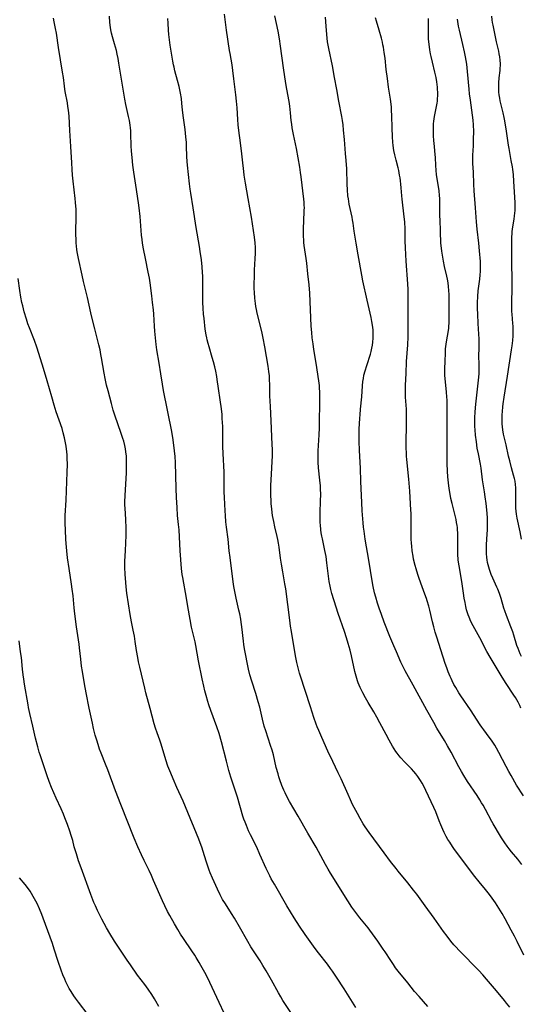
# Model space of a CAD drawing. Units: inches. Extents: x 2063837 to 2069137, y 264594 to 266531.
# Drawn here: x 2064274 to 2064400, y 264724 to 264974 of the extents above; entities that cross this region are included whole.
import ezdxf

# ---------------------------------------------------------------- set-up
doc = ezdxf.new("R2010")
doc.units = ezdxf.units.IN
doc.header["$MEASUREMENT"] = 0
doc.layers.add('c_06_T12S_R19E', color=211, linetype='Continuous')

msp = doc.modelspace()

# ---------------------------------------------------------------- linework, layer by layer
at = {"layer": 'c_06_T12S_R19E'}
for points in [[(2064358.72, 264723.45, 944), (2064355.81, 264728.14, 944), (2064353.87, 264731.14, 944), (2064352.87, 264732.63, 944), (2064352.38, 264733.33, 944), (2064351.61, 264734.39, 944), (2064349.31, 264737.28, 944), (2064348.47, 264738.4, 944), (2064345.95, 264741.95, 944), (2064344.51, 264744.08, 944), (2064343.14, 264746.19, 944), (2064341.31, 264749.19, 944), (2064338.11, 264754.69, 944), (2064337.34, 264756.07, 944), (2064336.93, 264756.85, 944), (2064336.53, 264757.64, 944), (2064336.06, 264758.64, 944), (2064334.46, 264762.26, 944), (2064333.63, 264764.07, 944), (2064332.07, 264767.19, 944), (2064331.57, 264768.26, 944), (2064331.01, 264769.54, 944), (2064330.67, 264770.41, 944), (2064330.41, 264771.16, 944), (2064330.16, 264771.92, 944), (2064328.73, 264776.75, 944), (2064327.11, 264781.82, 944), (2064326.6, 264783.51, 944), (2064325.95, 264785.85, 944), (2064324.67, 264790.8, 944), (2064324.08, 264792.88, 944), (2064323.52, 264794.6, 944), (2064322.02, 264798.72, 944), (2064321.53, 264800.13, 944), (2064321.25, 264800.99, 944), (2064320.81, 264802.5, 944), (2064320.49, 264803.73, 944), (2064320.2, 264804.92, 944), (2064319.78, 264806.78, 944), (2064318.88, 264811.32, 944), (2064318.2, 264815.2, 944), (2064318, 264816.11, 944), (2064317.13, 264819.84, 944), (2064316.75, 264821.77, 944), (2064316.19, 264825.05, 944), (2064315.8, 264827.17, 944), (2064314.87, 264832.44, 944), (2064314.76, 264833.2, 944), (2064314.6, 264834.69, 944), (2064314.26, 264839.17, 944), (2064313.95, 264844.49, 944), (2064313.83, 264845.84, 944), (2064313.6, 264848.18, 944), (2064313.45, 264850.2, 944), (2064313.32, 264852.68, 944), (2064313.23, 264854.97, 944), (2064313.07, 264861.59, 944), (2064312.98, 264863.14, 944), (2064312.82, 264864.57, 944), (2064312.43, 264867.3, 944), (2064312.08, 264869.42, 944), (2064310.03, 264879.87, 944), (2064309.74, 264881.44, 944), (2064309.31, 264884.05, 944), (2064308.91, 264886.73, 944), (2064308.36, 264890.17, 944), (2064308.18, 264891.46, 944), (2064307.96, 264893.17, 944), (2064307.79, 264894.89, 944), (2064307.7, 264896.17, 944), (2064307.55, 264899.16, 944), (2064307.46, 264900.32, 944), (2064307.26, 264902.16, 944), (2064307.05, 264903.83, 944), (2064306.6, 264907.12, 944), (2064306.42, 264908.31, 944), (2064306.13, 264909.83, 944), (2064305.46, 264913.29, 944), (2064304.95, 264915.75, 944), (2064304.7, 264917.21, 944), (2064304.57, 264918.14, 944), (2064304.46, 264919.21, 944), (2064304.1, 264923.96, 944), (2064303.87, 264926.14, 944), (2064303.7, 264927.39, 944), (2064303.02, 264931.9, 944), (2064302.48, 264935.19, 944), (2064302.25, 264936.96, 944), (2064302.04, 264938.88, 944), (2064301.9, 264940.47, 944), (2064301.83, 264941.82, 944), (2064301.77, 264944.89, 944), (2064301.73, 264945.69, 944), (2064301.67, 264946.4, 944), (2064301.58, 264947.11, 944), (2064301.38, 264948.31, 944), (2064301.17, 264949.28, 944), (2064300.44, 264952.34, 944), (2064300.17, 264953.68, 944), (2064298.68, 264962.79, 944), (2064298.48, 264963.95, 944), (2064298.26, 264965.11, 944), (2064298.06, 264965.98, 944), (2064297.84, 264966.86, 944), (2064297.6, 264967.73, 944), (2064297.09, 264969.48, 944), (2064296.85, 264970.37, 944), (2064296.65, 264971.26, 944), (2064296.56, 264971.83, 944), (2064296.42, 264973.09, 944), (2064296.31, 264974.73, 944)], [(2064397.76, 264723.53, 948), (2064396.98, 264724.56, 948), (2064396.45, 264725.23, 948), (2064395.71, 264726.13, 948), (2064393.88, 264728.25, 948), (2064391.91, 264730.59, 948), (2064390.93, 264731.7, 948), (2064389.9, 264732.8, 948), (2064385.05, 264737.8, 948), (2064384.05, 264738.88, 948), (2064383.63, 264739.36, 948), (2064382.87, 264740.26, 948), (2064381.88, 264741.51, 948), (2064380.99, 264742.71, 948), (2064378.59, 264746.1, 948), (2064376.3, 264749.21, 948), (2064374.18, 264752.13, 948), (2064373.4, 264753.18, 948), (2064371.91, 264755.08, 948), (2064369.51, 264757.96, 948), (2064368.94, 264758.67, 948), (2064367.54, 264760.48, 948), (2064365.93, 264762.63, 948), (2064362.12, 264767.79, 948), (2064361.14, 264769.22, 948), (2064360.61, 264770.04, 948), (2064359.85, 264771.34, 948), (2064359.14, 264772.66, 948), (2064357.95, 264774.92, 948), (2064357.38, 264776.06, 948), (2064356.78, 264777.4, 948), (2064355.01, 264781.42, 948), (2064354.31, 264782.92, 948), (2064352.93, 264785.78, 948), (2064351.68, 264788.42, 948), (2064350.14, 264791.84, 948), (2064349.34, 264793.66, 948), (2064348.95, 264794.62, 948), (2064348.7, 264795.3, 948), (2064348.15, 264796.91, 948), (2064347.25, 264799.66, 948), (2064345.95, 264803.81, 948), (2064344.74, 264807.39, 948), (2064344.5, 264808.16, 948), (2064344.2, 264809.22, 948), (2064344.03, 264809.87, 948), (2064343.8, 264810.91, 948), (2064343.56, 264812.18, 948), (2064343.08, 264815.14, 948), (2064342.45, 264818.78, 948), (2064342.23, 264820.12, 948), (2064342.01, 264821.64, 948), (2064341.53, 264825.57, 948), (2064341.01, 264829.54, 948), (2064340.8, 264830.8, 948), (2064340.22, 264833.9, 948), (2064339.89, 264835.83, 948), (2064339.68, 264837.33, 948), (2064339.33, 264840.16, 948), (2064339.19, 264841.12, 948), (2064339.02, 264842.07, 948), (2064338.85, 264842.83, 948), (2064338.24, 264845.24, 948), (2064337.94, 264846.62, 948), (2064337.66, 264848.18, 948), (2064337.44, 264849.79, 948), (2064337.3, 264851.18, 948), (2064337.27, 264851.85, 948), (2064337.23, 264853.31, 948), (2064337.23, 264855.72, 948), (2064337.27, 264857.15, 948), (2064337.49, 264860.18, 948), (2064337.58, 264861.9, 948), (2064337.61, 264863.17, 948), (2064337.6, 264864.89, 948), (2064337.57, 264866.16, 948), (2064337.34, 264872.16, 948), (2064337.09, 264875.74, 948), (2064337.01, 264877.14, 948), (2064336.97, 264878.49, 948), (2064336.97, 264881.17, 948), (2064336.91, 264882.69, 948), (2064336.85, 264883.54, 948), (2064336.73, 264884.64, 948), (2064336.53, 264886.03, 948), (2064335.72, 264890.9, 948), (2064335.31, 264893.14, 948), (2064335.05, 264894.4, 948), (2064334.8, 264895.46, 948), (2064333.79, 264899.44, 948), (2064333.58, 264900.38, 948), (2064333.44, 264901.14, 948), (2064333.31, 264901.9, 948), (2064333.22, 264902.55, 948), (2064333.15, 264903.25, 948), (2064333.05, 264904.65, 948), (2064333.02, 264905.68, 948), (2064333.01, 264906.41, 948), (2064333.04, 264909.16, 948), (2064333.08, 264910.59, 948), (2064333.14, 264911.63, 948), (2064333.28, 264913.47, 948), (2064333.34, 264914.41, 948), (2064333.35, 264915.26, 948), (2064333.34, 264916.11, 948), (2064333.26, 264917.28, 948), (2064333.07, 264918.72, 948), (2064332.28, 264923.78, 948), (2064331.48, 264928.53, 948), (2064330.76, 264932.4, 948), (2064330.46, 264934.43, 948), (2064330.35, 264935.37, 948), (2064330.07, 264938.34, 948), (2064329.9, 264939.84, 948), (2064329.55, 264942.57, 948), (2064329.1, 264945.75, 948), (2064328.93, 264947.19, 948), (2064328.83, 264948.49, 948), (2064328.65, 264951.49, 948), (2064328.51, 264953.16, 948), (2064328.33, 264954.76, 948), (2064327.85, 264958.85, 948), (2064327.62, 264960.97, 948), (2064327.42, 264962.42, 948), (2064326.88, 264965.23, 948), (2064326.75, 264966.03, 948), (2064326.02, 264971.17, 948), (2064325.5, 264975.2, 948)], [(2064401.31, 264736.72, 950), (2064399.67, 264740.14, 950), (2064398.99, 264741.52, 950), (2064398.17, 264743.08, 950), (2064396.62, 264745.91, 950), (2064395.85, 264747.27, 950), (2064395.03, 264748.63, 950), (2064394.17, 264749.96, 950), (2064393.31, 264751.19, 950), (2064392.65, 264752.07, 950), (2064391.6, 264753.36, 950), (2064390, 264755.26, 950), (2064388.9, 264756.64, 950), (2064388.04, 264757.76, 950), (2064385.63, 264761.06, 950), (2064383.78, 264763.51, 950), (2064383.25, 264764.26, 950), (2064382.56, 264765.31, 950), (2064382.1, 264766.06, 950), (2064381.66, 264766.82, 950), (2064381.14, 264767.84, 950), (2064380.81, 264768.56, 950), (2064380.32, 264769.74, 950), (2064379.9, 264770.76, 950), (2064379.02, 264773.06, 950), (2064378.55, 264774.14, 950), (2064376.54, 264778.44, 950), (2064375.89, 264779.71, 950), (2064375.54, 264780.33, 950), (2064375.17, 264780.94, 950), (2064374.47, 264781.99, 950), (2064373.99, 264782.63, 950), (2064373.48, 264783.25, 950), (2064372.89, 264783.92, 950), (2064372.28, 264784.56, 950), (2064371.12, 264785.72, 950), (2064370.16, 264786.75, 950), (2064369.76, 264787.21, 950), (2064369.22, 264787.89, 950), (2064368.88, 264788.37, 950), (2064368.47, 264789.01, 950), (2064368.07, 264789.65, 950), (2064367.21, 264791.17, 950), (2064366.41, 264792.64, 950), (2064364.84, 264795.63, 950), (2064364.07, 264797.04, 950), (2064363.3, 264798.38, 950), (2064361.9, 264800.72, 950), (2064361.21, 264801.92, 950), (2064360.5, 264803.24, 950), (2064359.87, 264804.54, 950), (2064359.38, 264805.73, 950), (2064359.18, 264806.27, 950), (2064359, 264806.85, 950), (2064358.83, 264807.43, 950), (2064358.53, 264808.6, 950), (2064357.66, 264812.55, 950), (2064357.29, 264813.99, 950), (2064356.8, 264815.71, 950), (2064356.37, 264817.17, 950), (2064355.86, 264818.77, 950), (2064354.28, 264823.32, 950), (2064353.77, 264824.88, 950), (2064352.71, 264828.38, 950), (2064352.42, 264829.4, 950), (2064352.22, 264830.25, 950), (2064352.01, 264831.38, 950), (2064351.91, 264832.09, 950), (2064351.42, 264836.14, 950), (2064351.2, 264837.73, 950), (2064350.93, 264839.29, 950), (2064350.28, 264842.21, 950), (2064350.15, 264842.92, 950), (2064350, 264843.78, 950), (2064349.9, 264844.48, 950), (2064349.78, 264845.76, 950), (2064349.75, 264846.33, 950), (2064349.71, 264847.6, 950), (2064349.73, 264848.83, 950), (2064349.84, 264851.88, 950), (2064349.85, 264853.45, 950), (2064349.81, 264854.88, 950), (2064349.77, 264855.68, 950), (2064349.66, 264857.12, 950), (2064349.3, 264860.2, 950), (2064349.21, 264861.67, 950), (2064349.19, 264862.57, 950), (2064349.2, 264863.8, 950), (2064349.23, 264864.58, 950), (2064349.47, 264868.61, 950), (2064349.54, 264870.38, 950), (2064349.62, 264878.16, 950), (2064349.62, 264879.48, 950), (2064349.59, 264880.44, 950), (2064349.54, 264881.13, 950), (2064349.4, 264882.3, 950), (2064348.7, 264886.77, 950), (2064348.11, 264890.19, 950), (2064347.91, 264891.65, 950), (2064347.73, 264893.16, 950), (2064347.59, 264894.56, 950), (2064347.46, 264896.17, 950), (2064347.07, 264904.53, 950), (2064346.92, 264906.58, 950), (2064346.63, 264909.39, 950), (2064346.31, 264912.1, 950), (2064346.17, 264913.25, 950), (2064345.68, 264916.58, 950), (2064345.6, 264917.37, 950), (2064345.55, 264918.09, 950), (2064345.52, 264918.81, 950), (2064345.51, 264920.12, 950), (2064345.51, 264921.13, 950), (2064345.55, 264922.57, 950), (2064345.7, 264925.57, 950), (2064345.71, 264926.17, 950), (2064345.69, 264926.81, 950), (2064345.64, 264927.59, 950), (2064345.57, 264928.37, 950), (2064344.91, 264933.99, 950), (2064344.75, 264935.13, 950), (2064344.54, 264936.48, 950), (2064343.71, 264941.14, 950), (2064342.98, 264944.68, 950), (2064342.65, 264946.45, 950), (2064342.51, 264947.38, 950), (2064342.41, 264948.3, 950), (2064342.23, 264950.18, 950), (2064342.02, 264951.94, 950), (2064341.83, 264953.11, 950), (2064341.23, 264956.2, 950), (2064341, 264957.67, 950), (2064340.43, 264961.61, 950), (2064339.68, 264967.12, 950), (2064339.4, 264968.93, 950), (2064339.05, 264970.9, 950), (2064338.26, 264974.82, 950)], [(2064400.85, 264759.67, 952), (2064400.34, 264760.35, 952), (2064399.81, 264761.02, 952), (2064398.2, 264762.91, 952), (2064397.64, 264763.62, 952), (2064397.1, 264764.35, 952), (2064396.54, 264765.18, 952), (2064395.71, 264766.47, 952), (2064394.93, 264767.73, 952), (2064394.07, 264769.15, 952), (2064393.58, 264769.99, 952), (2064393.27, 264770.55, 952), (2064391.65, 264773.63, 952), (2064391, 264774.76, 952), (2064390.65, 264775.35, 952), (2064390.19, 264776.09, 952), (2064389.51, 264777.14, 952), (2064387.07, 264780.73, 952), (2064386.1, 264782.25, 952), (2064385.53, 264783.23, 952), (2064384.84, 264784.48, 952), (2064382.9, 264788.14, 952), (2064382.02, 264789.77, 952), (2064381.25, 264791.11, 952), (2064379.32, 264794.23, 952), (2064378.49, 264795.65, 952), (2064376.73, 264798.82, 952), (2064373.29, 264805.17, 952), (2064371.25, 264808.77, 952), (2064370.74, 264809.77, 952), (2064370.18, 264810.97, 952), (2064369.03, 264813.59, 952), (2064368.37, 264815.15, 952), (2064367.4, 264817.52, 952), (2064365.97, 264821.15, 952), (2064365.26, 264823.02, 952), (2064364.66, 264824.7, 952), (2064364.26, 264825.92, 952), (2064363.8, 264827.48, 952), (2064363.51, 264828.54, 952), (2064363.14, 264830.19, 952), (2064362.89, 264831.59, 952), (2064362.07, 264836.83, 952), (2064361.12, 264842.17, 952), (2064360.84, 264844.18, 952), (2064360.73, 264845.17, 952), (2064360.63, 264846.25, 952), (2064360.39, 264849.36, 952), (2064360.26, 264851.41, 952), (2064360.04, 264856.73, 952), (2064359.94, 264860.16, 952), (2064359.71, 264864.61, 952), (2064359.63, 264866.98, 952), (2064359.62, 264868.33, 952), (2064359.64, 264870, 952), (2064359.77, 264872.83, 952), (2064359.82, 264873.67, 952), (2064359.95, 264875.14, 952), (2064360.28, 264878.2, 952), (2064360.46, 264881.03, 952), (2064360.57, 264882.11, 952), (2064360.68, 264882.9, 952), (2064360.82, 264883.7, 952), (2064361.1, 264884.83, 952), (2064361.51, 264886.17, 952), (2064362.44, 264889.01, 952), (2064362.64, 264889.7, 952), (2064362.85, 264890.53, 952), (2064362.99, 264891.3, 952), (2064363.1, 264892.08, 952), (2064363.18, 264893.1, 952), (2064363.19, 264893.89, 952), (2064363.17, 264894.52, 952), (2064363.12, 264895.22, 952), (2064362.97, 264896.39, 952), (2064362.8, 264897.36, 952), (2064362.61, 264898.33, 952), (2064361.59, 264902.69, 952), (2064360.53, 264907.67, 952), (2064360.25, 264909.1, 952), (2064359.33, 264914.18, 952), (2064358.87, 264917.14, 952), (2064358.35, 264920.18, 952), (2064358.06, 264922.26, 952), (2064357.92, 264923.11, 952), (2064357.8, 264923.76, 952), (2064357.09, 264927.1, 952), (2064356.86, 264928.4, 952), (2064356.75, 264929.2, 952), (2064356.62, 264930.7, 952), (2064356.56, 264932.17, 952), (2064356.44, 264936.06, 952), (2064356.31, 264938.16, 952), (2064356.17, 264939.94, 952), (2064355.85, 264943.45, 952), (2064355.66, 264945.84, 952), (2064355.53, 264947.14, 952), (2064355.37, 264948.3, 952), (2064355.2, 264949.31, 952), (2064354.44, 264953.19, 952), (2064353.91, 264956.14, 952), (2064353.33, 264959.18, 952), (2064352.81, 264962.13, 952), (2064351.89, 264966.54, 952), (2064351.61, 264968.21, 952), (2064351.49, 264969.15, 952), (2064351.39, 264970.08, 952), (2064351.23, 264972.17, 952), (2064351.11, 264974.49, 952)], [(2064400.75, 264842.13, 960), (2064400.41, 264843.99, 960), (2064399.66, 264847.48, 960), (2064399.5, 264848.45, 960), (2064399.41, 264849.22, 960), (2064399.35, 264849.99, 960), (2064399.31, 264850.76, 960), (2064399.29, 264851.55, 960), (2064399.33, 264853.99, 960), (2064399.29, 264855.19, 960), (2064399.22, 264856.02, 960), (2064399.11, 264856.84, 960), (2064398.96, 264857.57, 960), (2064398.74, 264858.41, 960), (2064398.2, 264860.25, 960), (2064397.75, 264862, 960), (2064397.48, 264863.18, 960), (2064396.86, 264866.08, 960), (2064396.21, 264868.77, 960), (2064396.02, 264869.86, 960), (2064395.93, 264870.64, 960), (2064395.86, 264871.42, 960), (2064395.83, 264872.18, 960), (2064395.83, 264872.88, 960), (2064395.85, 264873.7, 960), (2064395.9, 264874.52, 960), (2064396, 264875.67, 960), (2064396.1, 264876.49, 960), (2064396.34, 264878.11, 960), (2064397.17, 264883.47, 960), (2064398.23, 264890.16, 960), (2064398.38, 264891.16, 960), (2064398.53, 264892.47, 960), (2064398.63, 264893.7, 960), (2064398.66, 264894.66, 960), (2064398.65, 264895.63, 960), (2064398.63, 264896.13, 960), (2064398.58, 264896.8, 960), (2064398.36, 264899.19, 960), (2064398.32, 264899.87, 960), (2064398.26, 264901.47, 960), (2064398.29, 264902.75, 960), (2064398.4, 264905.19, 960), (2064398.41, 264905.95, 960), (2064398.4, 264907.21, 960), (2064398.26, 264912.91, 960), (2064398.26, 264914.73, 960), (2064398.32, 264917.13, 960), (2064398.33, 264918.83, 960), (2064398.35, 264919.47, 960), (2064398.4, 264920.12, 960), (2064398.46, 264920.73, 960), (2064398.55, 264921.33, 960), (2064398.89, 264923.26, 960), (2064399.01, 264924.14, 960), (2064399.13, 264925.46, 960), (2064399.16, 264926.65, 960), (2064399.15, 264927.38, 960), (2064399.09, 264928.83, 960), (2064398.83, 264932.82, 960), (2064398.69, 264934.56, 960), (2064398.53, 264935.88, 960), (2064398.44, 264936.52, 960), (2064398.17, 264938.14, 960), (2064397.59, 264941.21, 960), (2064397.46, 264942.01, 960), (2064396.95, 264945.55, 960), (2064396.53, 264948.22, 960), (2064396.38, 264949.04, 960), (2064396.14, 264950.19, 960), (2064395.59, 264952.25, 960), (2064395.35, 264953.28, 960), (2064395.22, 264953.96, 960), (2064395.11, 264954.8, 960), (2064395.04, 264955.49, 960), (2064395, 264956.18, 960), (2064394.98, 264956.81, 960), (2064395, 264957.82, 960), (2064395.08, 264959.09, 960), (2064395.3, 264960.94, 960), (2064395.36, 264961.57, 960), (2064395.39, 264962.21, 960), (2064395.4, 264962.65, 960), (2064395.35, 264963.53, 960), (2064395.25, 264964.4, 960), (2064395.13, 264965.14, 960), (2064394.98, 264965.86, 960), (2064394.44, 264968.21, 960), (2064393.55, 264972.42, 960), (2064393.43, 264973.09, 960), (2064393.33, 264973.76, 960), (2064393.24, 264974.74, 960)], [(2064342.26, 264722.16, 942), (2064340.29, 264725.26, 942), (2064339.75, 264726.15, 942), (2064339.2, 264727.13, 942), (2064337.39, 264730.4, 942), (2064336.01, 264732.77, 942), (2064335.2, 264734.11, 942), (2064334.49, 264735.26, 942), (2064332.17, 264738.85, 942), (2064331.37, 264740.21, 942), (2064329.28, 264743.89, 942), (2064328, 264746.08, 942), (2064327.27, 264747.26, 942), (2064325.7, 264749.68, 942), (2064325, 264750.84, 942), (2064324.35, 264752.03, 942), (2064323.67, 264753.44, 942), (2064322.44, 264756.19, 942), (2064321.87, 264757.54, 942), (2064321.6, 264758.24, 942), (2064321.33, 264758.99, 942), (2064320.83, 264760.5, 942), (2064320.1, 264762.98, 942), (2064319.76, 264764.06, 942), (2064319.34, 264765.19, 942), (2064318.98, 264766.09, 942), (2064315.6, 264774.32, 942), (2064314.97, 264775.77, 942), (2064313.43, 264779.17, 942), (2064312.43, 264781.44, 942), (2064311.85, 264782.82, 942), (2064311.15, 264784.63, 942), (2064310.6, 264786.26, 942), (2064309.4, 264790.18, 942), (2064309.06, 264791.17, 942), (2064308.37, 264793.03, 942), (2064307.95, 264794.27, 942), (2064307.65, 264795.33, 942), (2064306.64, 264799.26, 942), (2064305.55, 264803.2, 942), (2064305.26, 264804.38, 942), (2064304, 264809.73, 942), (2064303.7, 264811.08, 942), (2064303.48, 264812.19, 942), (2064303.19, 264813.96, 942), (2064302.86, 264816.24, 942), (2064302.64, 264817.59, 942), (2064302.35, 264819.06, 942), (2064301.88, 264821.22, 942), (2064301.55, 264823.08, 942), (2064300.75, 264828.46, 942), (2064300.54, 264830.04, 942), (2064300.43, 264831.15, 942), (2064300.29, 264833.31, 942), (2064300.23, 264834.95, 942), (2064300.23, 264835.78, 942), (2064300.25, 264836.51, 942), (2064300.39, 264839.3, 942), (2064300.47, 264841.12, 942), (2064300.51, 264843.19, 942), (2064300.51, 264844.95, 942), (2064300.45, 264847.14, 942), (2064300.28, 264850.05, 942), (2064300.25, 264850.73, 942), (2064300.24, 264851.64, 942), (2064300.29, 264853.26, 942), (2064300.63, 264858.94, 942), (2064300.67, 264860.18, 942), (2064300.67, 264861.34, 942), (2064300.65, 264862.1, 942), (2064300.59, 264863.15, 942), (2064300.48, 264864.25, 942), (2064300.36, 264865.09, 942), (2064300.2, 264865.92, 942), (2064299.92, 264867.01, 942), (2064299.73, 264867.64, 942), (2064299.21, 264869.2, 942), (2064297.77, 264873.35, 942), (2064297.27, 264874.88, 942), (2064296.79, 264876.56, 942), (2064295.96, 264879.71, 942), (2064295.6, 264881.18, 942), (2064295.22, 264882.88, 942), (2064294.96, 264884.19, 942), (2064294.31, 264888.11, 942), (2064294.15, 264889, 942), (2064293.93, 264890.12, 942), (2064293.63, 264891.38, 942), (2064292.63, 264895.45, 942), (2064291.85, 264898.44, 942), (2064291.58, 264899.54, 942), (2064290.73, 264903.4, 942), (2064289.75, 264907.44, 942), (2064289.37, 264909.1, 942), (2064288.45, 264913.27, 942), (2064288.21, 264914.52, 942), (2064288.06, 264915.49, 942), (2064287.94, 264916.47, 942), (2064287.88, 264917.18, 942), (2064287.84, 264917.94, 942), (2064287.82, 264919.55, 942), (2064287.87, 264924.35, 942), (2064287.85, 264925.8, 942), (2064287.81, 264926.53, 942), (2064287.74, 264927.51, 942), (2064287.65, 264928.48, 942), (2064287.14, 264932.88, 942), (2064286.97, 264934.45, 942), (2064286.86, 264935.83, 942), (2064286.74, 264937.51, 942), (2064286.51, 264941.71, 942), (2064286.26, 264945.71, 942), (2064286.06, 264949.35, 942), (2064286, 264950.14, 942), (2064285.92, 264950.88, 942), (2064285.8, 264951.82, 942), (2064285.64, 264952.76, 942), (2064285.1, 264955.6, 942), (2064284.99, 264956.22, 942), (2064284.9, 264956.93, 942), (2064284.63, 264959.16, 942), (2064284.44, 264960.52, 942), (2064283.43, 264966.77, 942), (2064282.88, 264970.41, 942), (2064282.67, 264971.59, 942), (2064282.33, 264973.29, 942), (2064282.17, 264974.22, 942)], [(2064376.98, 264723.74, 946), (2064374.79, 264726.22, 946), (2064373.67, 264727.54, 946), (2064371.93, 264729.66, 946), (2064369.51, 264732.67, 946), (2064368.84, 264733.54, 946), (2064368.28, 264734.32, 946), (2064367.61, 264735.33, 946), (2064366.21, 264737.54, 946), (2064365.72, 264738.27, 946), (2064364.3, 264740.25, 946), (2064363.02, 264742.09, 946), (2064362.34, 264743.02, 946), (2064361.88, 264743.61, 946), (2064359.78, 264746.21, 946), (2064358.78, 264747.49, 946), (2064357.78, 264748.91, 946), (2064356.72, 264750.52, 946), (2064352.37, 264757.47, 946), (2064351.77, 264758.47, 946), (2064351.09, 264759.67, 946), (2064348.69, 264764.08, 946), (2064346.61, 264767.65, 946), (2064344.16, 264771.97, 946), (2064341.98, 264775.69, 946), (2064341.31, 264776.94, 946), (2064340.86, 264777.85, 946), (2064340.54, 264778.54, 946), (2064340.04, 264779.73, 946), (2064339.53, 264781.12, 946), (2064339.26, 264781.93, 946), (2064339.04, 264782.65, 946), (2064338.6, 264784.28, 946), (2064337.85, 264787.47, 946), (2064337.53, 264788.67, 946), (2064337.16, 264789.86, 946), (2064335.92, 264793.55, 946), (2064335.56, 264794.77, 946), (2064335.1, 264796.56, 946), (2064334.39, 264799.53, 946), (2064334.03, 264800.91, 946), (2064333.41, 264803, 946), (2064332.37, 264806.2, 946), (2064331.92, 264807.79, 946), (2064331.57, 264809.2, 946), (2064331.38, 264810.08, 946), (2064330.7, 264813.52, 946), (2064330.55, 264814.35, 946), (2064330.36, 264815.49, 946), (2064330.26, 264816.29, 946), (2064329.85, 264819.91, 946), (2064329.68, 264821.13, 946), (2064329.57, 264821.84, 946), (2064329.32, 264823.19, 946), (2064329.12, 264824.15, 946), (2064328.45, 264827.18, 946), (2064328.09, 264828.92, 946), (2064327.86, 264830.19, 946), (2064327.68, 264831.32, 946), (2064326.87, 264837.52, 946), (2064326.68, 264839.17, 946), (2064326.37, 264842.14, 946), (2064325.99, 264845.18, 946), (2064325.85, 264846.56, 946), (2064325.71, 264848.17, 946), (2064325.63, 264849.37, 946), (2064325.45, 264852.73, 946), (2064325.41, 264854.16, 946), (2064325.42, 264857.74, 946), (2064325.38, 264859.13, 946), (2064325.15, 264863.86, 946), (2064325.08, 264865.62, 946), (2064325.02, 264870.68, 946), (2064324.92, 264872.76, 946), (2064324.84, 264873.73, 946), (2064324.69, 264875.15, 946), (2064323.61, 264882.61, 946), (2064323.5, 264883.35, 946), (2064323.25, 264884.7, 946), (2064322.99, 264885.85, 946), (2064322.67, 264887.12, 946), (2064322.36, 264888.2, 946), (2064321.55, 264890.86, 946), (2064321.3, 264891.75, 946), (2064321.08, 264892.64, 946), (2064320.96, 264893.22, 946), (2064320.82, 264893.97, 946), (2064320.61, 264895.37, 946), (2064320.29, 264898.05, 946), (2064320.18, 264899.17, 946), (2064320.06, 264900.71, 946), (2064319.99, 264902.17, 946), (2064319.98, 264902.91, 946), (2064320, 264906.82, 946), (2064319.96, 264908.85, 946), (2064319.92, 264909.77, 946), (2064319.81, 264911.15, 946), (2064319.63, 264912.92, 946), (2064319.34, 264915.1, 946), (2064319.16, 264916.3, 946), (2064318.92, 264917.74, 946), (2064318.54, 264919.74, 946), (2064318.3, 264921.15, 946), (2064317.56, 264926.14, 946), (2064316.94, 264929.86, 946), (2064316.78, 264930.9, 946), (2064316.6, 264932.18, 946), (2064316.09, 264936.93, 946), (2064316, 264937.87, 946), (2064315.93, 264939.16, 946), (2064315.85, 264941.74, 946), (2064315.8, 264942.7, 946), (2064315.69, 264944.15, 946), (2064315.48, 264945.95, 946), (2064314.97, 264949.52, 946), (2064314.82, 264950.94, 946), (2064314.68, 264952.58, 946), (2064314.54, 264953.82, 946), (2064314.3, 264955.23, 946), (2064313.95, 264956.86, 946), (2064313.56, 264958.45, 946), (2064312.91, 264960.83, 946), (2064312.68, 264961.75, 946), (2064312.54, 264962.4, 946), (2064312.38, 264963.27, 946), (2064311.69, 264967.38, 946), (2064311.5, 264968.73, 946), (2064311.37, 264970.05, 946), (2064311.29, 264971.17, 946), (2064311.19, 264972.93, 946), (2064311.14, 264974.16, 946)], [(2064401.22, 264777.1, 954), (2064399.52, 264779.8, 954), (2064398.09, 264782.23, 954), (2064397.53, 264783.23, 954), (2064396.85, 264784.52, 954), (2064395, 264788.11, 954), (2064394.4, 264789.21, 954), (2064393.96, 264789.96, 954), (2064393.49, 264790.7, 954), (2064393.15, 264791.21, 954), (2064392.59, 264791.99, 954), (2064391.17, 264793.84, 954), (2064390.72, 264794.46, 954), (2064390.3, 264795.07, 954), (2064387.82, 264798.9, 954), (2064385.36, 264802.46, 954), (2064384.85, 264803.24, 954), (2064384.07, 264804.52, 954), (2064383.63, 264805.32, 954), (2064383.16, 264806.24, 954), (2064382.9, 264806.8, 954), (2064382.65, 264807.36, 954), (2064382.18, 264808.5, 954), (2064381.8, 264809.51, 954), (2064381.4, 264810.67, 954), (2064380.3, 264814.07, 954), (2064379.28, 264817.29, 954), (2064378.89, 264818.6, 954), (2064378.51, 264819.93, 954), (2064378.18, 264821.2, 954), (2064377.49, 264824.13, 954), (2064377.22, 264825.15, 954), (2064376.84, 264826.48, 954), (2064376.65, 264827.09, 954), (2064376.27, 264828.19, 954), (2064375.21, 264830.96, 954), (2064374.7, 264832.42, 954), (2064374.44, 264833.2, 954), (2064374.01, 264834.66, 954), (2064373.8, 264835.44, 954), (2064373.41, 264837.11, 954), (2064373.26, 264837.87, 954), (2064373.05, 264839.19, 954), (2064372.92, 264840.36, 954), (2064372.86, 264841.13, 954), (2064372.81, 264842.16, 954), (2064372.79, 264843.22, 954), (2064372.81, 264847.56, 954), (2064372.78, 264848.7, 954), (2064372.74, 264849.48, 954), (2064372.44, 264854.31, 954), (2064372.17, 264857.37, 954), (2064371.68, 264862.36, 954), (2064371.62, 264863.18, 954), (2064371.56, 264864.14, 954), (2064371.53, 264865.13, 954), (2064371.52, 264866.17, 954), (2064371.54, 264867.09, 954), (2064371.62, 264870.67, 954), (2064371.63, 264872.16, 954), (2064371.62, 264873.72, 954), (2064371.57, 264875.14, 954), (2064371.38, 264878.18, 954), (2064371.34, 264879.92, 954), (2064371.37, 264881.16, 954), (2064371.53, 264884.17, 954), (2064371.64, 264887.16, 954), (2064371.93, 264891.41, 954), (2064372.02, 264893.43, 954), (2064372.04, 264895.03, 954), (2064371.99, 264900.32, 954), (2064372.01, 264904.13, 954), (2064371.99, 264905.42, 954), (2064371.92, 264906.91, 954), (2064371.55, 264912.63, 954), (2064371.36, 264916.02, 954), (2064371.3, 264917.76, 954), (2064371.25, 264920.7, 954), (2064371.16, 264922.61, 954), (2064371.04, 264923.84, 954), (2064370.49, 264928.31, 954), (2064370.41, 264929.18, 954), (2064370.27, 264931.19, 954), (2064370.18, 264932.15, 954), (2064370.08, 264933.01, 954), (2064369.98, 264933.73, 954), (2064369.85, 264934.45, 954), (2064369.62, 264935.56, 954), (2064369.46, 264936.26, 954), (2064368.94, 264938.22, 954), (2064368.63, 264939.56, 954), (2064368.42, 264940.64, 954), (2064368.24, 264941.9, 954), (2064368.15, 264942.77, 954), (2064368.05, 264944.17, 954), (2064367.97, 264946.42, 954), (2064367.91, 264949.45, 954), (2064367.83, 264950.89, 954), (2064367.77, 264951.66, 954), (2064367.69, 264952.41, 954), (2064367.53, 264953.7, 954), (2064367.07, 264956.74, 954), (2064366.77, 264958.9, 954), (2064366.48, 264961.21, 954), (2064366.16, 264964.03, 954), (2064365.96, 264965.47, 954), (2064365.74, 264966.82, 954), (2064365.61, 264967.49, 954), (2064365.48, 264968.12, 954), (2064365.23, 264969.18, 954), (2064364.69, 264971.13, 954), (2064363.99, 264973.42, 954), (2064363.73, 264974.31, 954)], [(2064400.54, 264799.3, 956), (2064400.29, 264799.96, 956), (2064399.88, 264800.84, 956), (2064399.55, 264801.45, 956), (2064399.2, 264802.05, 956), (2064398.83, 264802.64, 956), (2064396.9, 264805.56, 956), (2064395.85, 264807.19, 956), (2064392.82, 264812.22, 956), (2064391.98, 264813.65, 956), (2064390.17, 264817.11, 956), (2064388.48, 264820.17, 956), (2064387.9, 264821.32, 956), (2064387.45, 264822.37, 956), (2064387.22, 264823.01, 956), (2064386.85, 264824.22, 956), (2064386.65, 264825.05, 956), (2064386.43, 264826.08, 956), (2064386.24, 264827.17, 956), (2064386.04, 264828.48, 956), (2064385.73, 264830.82, 956), (2064385.49, 264832.41, 956), (2064384.93, 264835.38, 956), (2064384.79, 264836.3, 956), (2064384.72, 264836.94, 956), (2064384.64, 264838.31, 956), (2064384.59, 264840.26, 956), (2064384.58, 264843.76, 956), (2064384.55, 264844.55, 956), (2064384.5, 264845.11, 956), (2064384.44, 264845.63, 956), (2064384.31, 264846.39, 956), (2064384.15, 264847.15, 956), (2064383.14, 264851.18, 956), (2064382.84, 264852.5, 956), (2064382.63, 264853.58, 956), (2064382.4, 264855.02, 956), (2064382.23, 264856.42, 956), (2064382.1, 264857.92, 956), (2064382, 264859.41, 956), (2064381.92, 264861.37, 956), (2064381.87, 264863.61, 956), (2064381.88, 264865.78, 956), (2064381.94, 264868.46, 956), (2064381.94, 264869.15, 956), (2064381.88, 264872.54, 956), (2064381.9, 264875.7, 956), (2064381.88, 264877.44, 956), (2064381.85, 264878.16, 956), (2064381.76, 264879.47, 956), (2064381.4, 264882.82, 956), (2064381.33, 264883.71, 956), (2064381.31, 264884.61, 956), (2064381.33, 264885.43, 956), (2064381.4, 264887.19, 956), (2064381.47, 264889.38, 956), (2064381.52, 264890.38, 956), (2064381.65, 264891.54, 956), (2064381.74, 264892.2, 956), (2064382.23, 264895.03, 956), (2064382.31, 264895.61, 956), (2064382.37, 264896.2, 956), (2064382.4, 264896.8, 956), (2064382.41, 264897.4, 956), (2064382.38, 264899.95, 956), (2064382.39, 264903.15, 956), (2064382.38, 264904.13, 956), (2064382.35, 264905.15, 956), (2064382.27, 264906.23, 956), (2064382.16, 264907.12, 956), (2064382.01, 264908.09, 956), (2064381.86, 264908.8, 956), (2064381.26, 264911.24, 956), (2064380.97, 264912.61, 956), (2064380.69, 264914.17, 956), (2064380.55, 264915.14, 956), (2064380.44, 264915.95, 956), (2064380.34, 264917.16, 956), (2064380.25, 264920.15, 956), (2064380.1, 264923.18, 956), (2064380.08, 264923.9, 956), (2064380.08, 264927.35, 956), (2064380.04, 264928.56, 956), (2064380, 264929.14, 956), (2064379.87, 264930.52, 956), (2064379.75, 264931.43, 956), (2064379.24, 264934.62, 956), (2064379.12, 264935.6, 956), (2064379.02, 264936.93, 956), (2064378.92, 264938.8, 956), (2064378.8, 264940.57, 956), (2064378.7, 264941.65, 956), (2064378.53, 264943.24, 956), (2064378.44, 264944.42, 956), (2064378.41, 264945.23, 956), (2064378.41, 264946.03, 956), (2064378.44, 264946.83, 956), (2064378.48, 264947.43, 956), (2064378.55, 264948.08, 956), (2064378.74, 264949.29, 956), (2064379.14, 264951.4, 956), (2064379.35, 264952.66, 956), (2064379.42, 264953.21, 956), (2064379.48, 264953.88, 956), (2064379.51, 264954.56, 956), (2064379.51, 264955.48, 956), (2064379.48, 264956.15, 956), (2064379.44, 264956.72, 956), (2064379.27, 264958.1, 956), (2064379.1, 264959.13, 956), (2064378.8, 264960.53, 956), (2064378.18, 264963.04, 956), (2064377.86, 264964.47, 956), (2064377.71, 264965.19, 956), (2064377.53, 264966.22, 956), (2064377.33, 264967.59, 956), (2064377.21, 264968.88, 956), (2064377.17, 264969.76, 956), (2064377.14, 264971.16, 956), (2064377.15, 264974.16, 956)], [(2064400.76, 264812.43, 958), (2064400.44, 264813.1, 958), (2064400.15, 264813.76, 958), (2064399.88, 264814.44, 958), (2064399.6, 264815.24, 958), (2064398.83, 264817.82, 958), (2064398.55, 264818.66, 958), (2064398.08, 264819.92, 958), (2064396.95, 264822.79, 958), (2064396.5, 264824.02, 958), (2064396.29, 264824.66, 958), (2064395.59, 264827.09, 958), (2064395.16, 264828.39, 958), (2064394.76, 264829.46, 958), (2064394.53, 264830, 958), (2064393.49, 264832.28, 958), (2064393.1, 264833.23, 958), (2064392.63, 264834.5, 958), (2064392.47, 264835.03, 958), (2064392.3, 264835.64, 958), (2064392.16, 264836.25, 958), (2064392.05, 264836.88, 958), (2064391.97, 264837.51, 958), (2064391.89, 264838.55, 958), (2064391.86, 264839.17, 958), (2064391.86, 264839.85, 958), (2064391.88, 264840.75, 958), (2064391.95, 264842.14, 958), (2064392.11, 264844.58, 958), (2064392.14, 264845.7, 958), (2064392.12, 264847.1, 958), (2064392.09, 264847.63, 958), (2064391.93, 264849.61, 958), (2064391.77, 264851.16, 958), (2064391.56, 264852.92, 958), (2064391.39, 264854.13, 958), (2064390.9, 264857.19, 958), (2064390.53, 264860.13, 958), (2064390.36, 264861.15, 958), (2064389.83, 264863.76, 958), (2064389.55, 264865.2, 958), (2064389.31, 264866.8, 958), (2064389.1, 264868.52, 958), (2064388.99, 264869.9, 958), (2064388.95, 264870.72, 958), (2064388.93, 264872.16, 958), (2064388.94, 264872.89, 958), (2064389.02, 264874.43, 958), (2064389.2, 264876.37, 958), (2064389.89, 264882.45, 958), (2064389.96, 264883.18, 958), (2064390.01, 264884.11, 958), (2064390.02, 264885.12, 958), (2064389.98, 264887.19, 958), (2064389.97, 264887.88, 958), (2064390.04, 264891.31, 958), (2064390.02, 264892.96, 958), (2064389.96, 264894.12, 958), (2064389.78, 264896.84, 958), (2064389.66, 264899.16, 958), (2064389.61, 264900.62, 958), (2064389.6, 264902.16, 958), (2064389.65, 264903.65, 958), (2064389.78, 264905.12, 958), (2064390.18, 264908.06, 958), (2064390.3, 264909.14, 958), (2064390.35, 264910.02, 958), (2064390.38, 264911.16, 958), (2064390.32, 264912.55, 958), (2064390.1, 264915.21, 958), (2064389.91, 264917.16, 958), (2064389.51, 264920.69, 958), (2064389.34, 264922.59, 958), (2064389.26, 264923.77, 958), (2064389.13, 264926.16, 958), (2064388.79, 264930.48, 958), (2064388.68, 264932.16, 958), (2064388.55, 264935.14, 958), (2064388.43, 264937.36, 958), (2064388.41, 264938.17, 958), (2064388.44, 264939.5, 958), (2064388.56, 264941.81, 958), (2064388.62, 264943.55, 958), (2064388.63, 264945.47, 958), (2064388.57, 264947.15, 958), (2064388.48, 264948.37, 958), (2064388.35, 264949.58, 958), (2064387.8, 264953.44, 958), (2064387.61, 264954.99, 958), (2064387.48, 264956.23, 958), (2064387.09, 264960.66, 958), (2064386.87, 264962.57, 958), (2064386.73, 264963.51, 958), (2064386.57, 264964.44, 958), (2064386.32, 264965.69, 958), (2064385.9, 264967.53, 958), (2064385, 264971.17, 958), (2064384.78, 264972.18, 958), (2064384.66, 264972.81, 958), (2064384.5, 264973.99, 958)], [(2064325.98, 264720.71, 940), (2064323.56, 264725.99, 940), (2064321.78, 264729.74, 940), (2064320.79, 264731.73, 940), (2064320.15, 264732.95, 940), (2064319.5, 264734.12, 940), (2064319.08, 264734.84, 940), (2064318.31, 264736.1, 940), (2064317.92, 264736.72, 940), (2064317.21, 264737.79, 940), (2064315.07, 264740.9, 940), (2064314.33, 264742.04, 940), (2064313.61, 264743.21, 940), (2064312.79, 264744.61, 940), (2064311.59, 264746.76, 940), (2064311.05, 264747.77, 940), (2064310.32, 264749.23, 940), (2064309.74, 264750.5, 940), (2064307.51, 264755.63, 940), (2064306.93, 264756.94, 940), (2064306.35, 264758.18, 940), (2064305.1, 264760.67, 940), (2064304.4, 264762.13, 940), (2064303.52, 264764.15, 940), (2064302.6, 264766.37, 940), (2064299.16, 264774.88, 940), (2064297.82, 264778.39, 940), (2064295.88, 264783.65, 940), (2064295.32, 264785.1, 940), (2064294.21, 264787.87, 940), (2064293.83, 264788.91, 940), (2064293.42, 264790.14, 940), (2064293.1, 264791.18, 940), (2064292.72, 264792.46, 940), (2064292.27, 264794.19, 940), (2064291.98, 264795.48, 940), (2064291.21, 264799.29, 940), (2064290.39, 264803.19, 940), (2064289.98, 264805.49, 940), (2064289.47, 264808.58, 940), (2064289.26, 264810, 940), (2064289.03, 264811.7, 940), (2064288.73, 264814.63, 940), (2064288.62, 264815.54, 940), (2064287.98, 264819.9, 940), (2064287.54, 264823.21, 940), (2064287.37, 264824.74, 940), (2064287.08, 264827.81, 940), (2064286.89, 264829.49, 940), (2064286.71, 264830.78, 940), (2064286.09, 264834.75, 940), (2064285.72, 264837.43, 940), (2064285.5, 264839.2, 940), (2064285.33, 264841.06, 940), (2064285.25, 264842.17, 940), (2064285.15, 264844.41, 940), (2064285.1, 264846.2, 940), (2064285.1, 264846.93, 940), (2064285.12, 264848.15, 940), (2064285.34, 264852.01, 940), (2064285.58, 264859.11, 940), (2064285.64, 264861.11, 940), (2064285.63, 264862.72, 940), (2064285.59, 264863.55, 940), (2064285.52, 264864.28, 940), (2064285.33, 264865.74, 940), (2064285.11, 264867.03, 940), (2064284.94, 264867.82, 940), (2064284.62, 264869.1, 940), (2064284.29, 264870.18, 940), (2064282.84, 264874.45, 940), (2064282.32, 264876.09, 940), (2064281.7, 264878.19, 940), (2064280.55, 264882.31, 940), (2064279.63, 264885.37, 940), (2064278.42, 264889.2, 940), (2064277.89, 264890.82, 940), (2064277.29, 264892.49, 940), (2064276.02, 264895.7, 940), (2064275.63, 264896.76, 940), (2064275.25, 264897.93, 940), (2064274.73, 264899.74, 940), (2064274.34, 264901.31, 940), (2064274.14, 264902.18, 940), (2064273.88, 264903.5, 940), (2064273.59, 264905.17, 940), (2064273.15, 264908.23, 940)], [(2064308.81, 264723.68, 938), (2064308.05, 264725.06, 938), (2064307.72, 264725.61, 938), (2064307.02, 264726.73, 938), (2064306.13, 264728.06, 938), (2064305.24, 264729.28, 938), (2064303.45, 264731.67, 938), (2064301.62, 264734.22, 938), (2064300.78, 264735.46, 938), (2064297.57, 264740.3, 938), (2064296.42, 264742.17, 938), (2064295.58, 264743.64, 938), (2064294.42, 264745.81, 938), (2064293.31, 264748.05, 938), (2064292.78, 264749.19, 938), (2064292.38, 264750.1, 938), (2064291.57, 264752.12, 938), (2064289.1, 264758.84, 938), (2064288.48, 264760.64, 938), (2064287.93, 264762.37, 938), (2064287.4, 264764.2, 938), (2064286.99, 264765.8, 938), (2064286.63, 264767.08, 938), (2064286.29, 264768.14, 938), (2064285.69, 264769.83, 938), (2064285.01, 264771.56, 938), (2064284.63, 264772.46, 938), (2064284.04, 264773.8, 938), (2064282.79, 264776.51, 938), (2064281.63, 264779.2, 938), (2064281.02, 264780.73, 938), (2064280.49, 264782.19, 938), (2064278.74, 264787.45, 938), (2064278.51, 264788.2, 938), (2064278.14, 264789.53, 938), (2064277.59, 264791.69, 938), (2064276.9, 264794.73, 938), (2064276.14, 264797.98, 938), (2064275.82, 264799.47, 938), (2064275.68, 264800.18, 938), (2064274.78, 264805.43, 938), (2064274.58, 264806.69, 938), (2064274.44, 264807.77, 938), (2064274.27, 264809.17, 938), (2064273.99, 264812.14, 938), (2064273.8, 264813.61, 938), (2064273.39, 264816.36, 938)], [(2064290.93, 264721.58, 936), (2064288.45, 264724.81, 936), (2064287.73, 264725.81, 936), (2064287.31, 264726.4, 936), (2064286.58, 264727.52, 936), (2064286.13, 264728.28, 936), (2064285.61, 264729.27, 936), (2064285.28, 264729.95, 936), (2064284.97, 264730.65, 936), (2064284.53, 264731.74, 936), (2064284.11, 264732.88, 936), (2064283.35, 264735.08, 936), (2064282.33, 264738.21, 936), (2064281.85, 264739.66, 936), (2064279.52, 264746.08, 936), (2064279.15, 264747.06, 936), (2064278.59, 264748.42, 936), (2064277.96, 264749.77, 936), (2064277.63, 264750.43, 936), (2064276.98, 264751.62, 936), (2064276.55, 264752.35, 936), (2064276.19, 264752.92, 936), (2064275.77, 264753.53, 936), (2064274.95, 264754.62, 936), (2064273.55, 264756.34, 936)]]:
    msp.add_polyline3d(points, dxfattribs=at)

doc.saveas('drawing.dxf')
